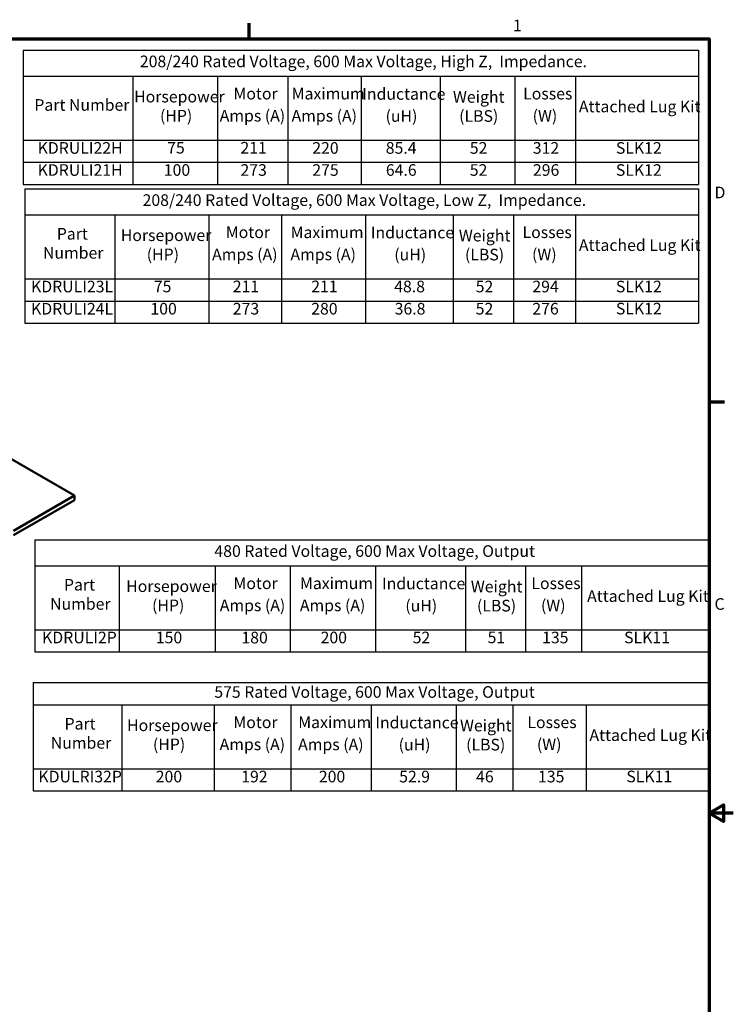
# Model space of a CAD drawing. Units: inches. Extents: x 0.05 to 2.15, y 0.02 to 1.67.
# Drawn here: x 1.41 to 2.15, y 0.65 to 1.67 of the extents above; entities that cross this region are included whole.
import ezdxf

# ---------------------------------------------------------------- set-up
doc = ezdxf.new("R2010")
doc.units = ezdxf.units.IN
doc.header["$LTSCALE"] = 0.1
doc.header["$MEASUREMENT"] = 0
doc.layers.get('0').update_dxf_attribs({"lineweight": 25})
for name, color, linetype, lineweight in [('Border (ANSI)', 7, 'Continuous', 70), ('Symbol (ANSI)', 7, 'Continuous', 25), ('Visible (ANSI)', 7, 'Continuous', 50)]:
    doc.layers.add(name, color=color, linetype=linetype, lineweight=lineweight)
doc.styles.add('Note Text (ANSI)', font='tahoma.ttf')

# ---------------------------------------------------------------- blocks, each defined once
blk = doc.blocks.new('Borders Default Border')
at = {"layer": 'Border (ANSI)'}
for p, q in [((16.5, 16.5), (16.5, 16.66)), ((21.25, 12.75), (21.41, 12.75))]:
    blk.add_line(p, q, dxfattribs=at)
at = {"layer": 'Border (ANSI)', "flags": 128}
for points in [[(0.75, 0.5), (0.75, 16.5), (21.25, 16.5), (21.25, 0.5), (0.75, 0.5)], [(21.5, 8.5), (21.25, 8.5), (21.4, 8.587), (21.4, 8.413), (21.25, 8.5)]]:
    blk.add_lwpolyline(points, dxfattribs=at)
at = {"layer": 'Border (ANSI)', "char_height": 0.12, "attachment_point": 7, "style": 'Note Text (ANSI)'}
for s, insert in [('1', (19.223, 16.54)), ('D', (21.306, 14.815)), ('C', (21.306, 10.563))]:
    blk.add_mtext(s, dxfattribs=dict(at, insert=insert))
blk = doc.blocks.new('Table13')
at = {"layer": 'Symbol (ANSI)'}
for p, q in [((14.163, 16.382), (21.141, 16.382)), ((14.163, 16.382), (14.163, 16.114)), ((21.141, 16.382), (21.141, 16.114)), ((14.163, 16.114), (21.141, 16.114)), ((14.163, 16.114), (14.163, 15.452)), ((15.296, 16.114), (15.296, 15.452)), ((16.172, 16.114), (16.172, 15.452)), ((16.899, 16.114), (16.899, 15.452)), ((17.655, 16.114), (17.655, 15.452)), ((18.473, 16.114), (18.473, 15.452)), ((19.242, 16.114), (19.242, 15.452)), ((19.871, 16.114), (19.871, 15.452)), ((21.141, 16.114), (21.141, 15.452)), ((14.163, 15.452), (21.141, 15.452)), ((14.163, 15.452), (14.163, 14.995)), ((15.296, 15.452), (15.296, 14.995)), ((16.172, 15.452), (16.172, 14.995)), ((16.899, 15.452), (16.899, 14.995)), ((17.655, 15.452), (17.655, 14.995)), ((18.473, 15.452), (18.473, 14.995)), ((19.242, 15.452), (19.242, 14.995)), ((19.871, 15.452), (19.871, 14.995)), ((21.141, 15.452), (21.141, 14.995)), ((14.163, 15.224), (21.141, 15.224)), ((14.163, 14.995), (21.141, 14.995))]:
    blk.add_line(p, q, dxfattribs=at)
at = {"layer": 'Symbol (ANSI)', "char_height": 0.12, "attachment_point": 7, "style": 'Note Text (ANSI)'}
for s, insert in [('208/240 Rated Voltage, 600 Max Voltage, High Z,  Impedance.', (15.37, 16.169)), ('Motor', (16.337, 15.836)), ('Maximum', (16.938, 15.836)), ('Inductance', (17.667, 15.833)), ('Losses', (19.329, 15.836)), ('Part Number', (14.28, 15.719)), ('Horsepower', (15.311, 15.805)), ('Weight', (18.604, 15.802)), ('Attached Lug Kit', (19.905, 15.703)), ('(HP)', (15.578, 15.608)), ('Amps (A)', (16.195, 15.608)), ('Amps (A)', (16.937, 15.607)), ('(uH)', (17.908, 15.605)), ('(LBS)', (18.668, 15.605)), ('(W)', (19.427, 15.608)), ('KDRULI22H', (14.314, 15.275)), ('75', (15.652, 15.277)), ('211', (16.409, 15.277)), ('220', (17.151, 15.275)), ('85.4', (17.91, 15.275)), ('52', (18.778, 15.275)), ('312', (19.429, 15.275)), ('SLK12', (20.287, 15.275)), ('KDRULI21H', (14.314, 15.047)), ('100', (15.617, 15.047)), ('273', (16.409, 15.047)), ('275', (17.151, 15.047)), ('64.6', (17.911, 15.047)), ('52', (18.778, 15.047)), ('296', (19.43, 15.047)), ('SLK12', (20.287, 15.047))]:
    blk.add_mtext(s, dxfattribs=dict(at, insert=insert))
blk = doc.blocks.new('Table14')
at = {"layer": 'Symbol (ANSI)'}
for p, q in [((14.181, 14.95), (21.141, 14.95)), ((14.181, 14.95), (14.181, 14.682)), ((21.141, 14.95), (21.141, 14.682)), ((14.181, 14.682), (21.141, 14.682)), ((14.181, 14.682), (14.181, 14.02)), ((15.112, 14.682), (15.112, 14.02)), ((16.081, 14.682), (16.081, 14.02)), ((16.832, 14.682), (16.832, 14.02)), ((17.7, 14.682), (17.7, 14.02)), ((18.607, 14.682), (18.607, 14.02)), ((19.23, 14.682), (19.23, 14.02)), ((19.871, 14.682), (19.871, 14.02)), ((21.141, 14.682), (21.141, 14.02)), ((14.181, 14.02), (21.141, 14.02)), ((14.181, 14.02), (14.181, 13.563)), ((15.112, 14.02), (15.112, 13.563)), ((16.081, 14.02), (16.081, 13.563)), ((16.832, 14.02), (16.832, 13.563)), ((17.7, 14.02), (17.7, 13.563)), ((18.607, 14.02), (18.607, 13.563)), ((19.23, 14.02), (19.23, 13.563)), ((19.871, 14.02), (19.871, 13.563)), ((21.141, 14.02), (21.141, 13.563)), ((14.181, 13.791), (21.141, 13.791)), ((14.181, 13.563), (21.141, 13.563))]:
    blk.add_line(p, q, dxfattribs=at)
at = {"layer": 'Symbol (ANSI)', "char_height": 0.12, "attachment_point": 7, "style": 'Note Text (ANSI)'}
for s, insert in [('208/240 Rated Voltage, 600 Max Voltage, Low Z,  Impedance.', (15.398, 14.736)), ('Motor', (16.258, 14.404)), ('Maximum', (16.927, 14.403)), ('Inductance', (17.756, 14.401)), ('Losses', (19.323, 14.404)), ('Part', (14.512, 14.388)), ('Horsepower', (15.173, 14.373)), ('Weight', (18.665, 14.369)), ('Number', (14.369, 14.191)), ('(HP)', (15.441, 14.175)), ('Amps (A)', (16.116, 14.175)), ('Amps (A)', (16.926, 14.175)), ('(uH)', (17.998, 14.173)), ('(LBS)', (18.728, 14.173)), ('(W)', (19.421, 14.175)), ('Attached Lug Kit', (19.905, 14.271)), ('KDRULI23L', (14.246, 13.843)), ('75', (15.514, 13.844)), ('211', (16.33, 13.844)), ('211', (17.14, 13.844)), ('48.8', (17.997, 13.843)), ('52', (18.839, 13.843)), ('294', (19.424, 13.843)), ('SLK12', (20.287, 13.843)), ('KDRULI24L', (14.246, 13.614)), ('100', (15.479, 13.614)), ('273', (16.33, 13.614)), ('280', (17.14, 13.614)), ('36.8', (18.002, 13.614)), ('52', (18.839, 13.614)), ('276', (19.424, 13.614)), ('SLK12', (20.287, 13.615))]:
    blk.add_mtext(s, dxfattribs=dict(at, insert=insert))
blk = doc.blocks.new('Table15')
at = {"layer": 'Symbol (ANSI)'}
for p, q in [((14.285, 11.323), (21.25, 11.323)), ((14.285, 11.323), (14.285, 11.055)), ((21.25, 11.323), (21.25, 11.055)), ((14.285, 11.055), (21.25, 11.055)), ((14.285, 11.055), (14.285, 10.393)), ((15.155, 11.055), (15.155, 10.393)), ((16.149, 11.055), (16.149, 10.393)), ((16.923, 11.055), (16.923, 10.393)), ((17.804, 11.055), (17.804, 10.393)), ((18.733, 11.055), (18.733, 10.393)), ((19.352, 11.055), (19.352, 10.393)), ((19.932, 11.055), (19.932, 10.393)), ((21.25, 11.055), (21.25, 10.393)), ((14.285, 10.393), (21.25, 10.393)), ((14.285, 10.393), (14.285, 10.165)), ((15.155, 10.393), (15.155, 10.165)), ((16.149, 10.393), (16.149, 10.165)), ((16.923, 10.393), (16.923, 10.165)), ((17.804, 10.393), (17.804, 10.165)), ((18.733, 10.393), (18.733, 10.165)), ((19.352, 10.393), (19.352, 10.165)), ((19.932, 10.393), (19.932, 10.165)), ((21.25, 10.393), (21.25, 10.165)), ((14.285, 10.165), (21.25, 10.165))]:
    blk.add_line(p, q, dxfattribs=at)
at = {"layer": 'Symbol (ANSI)', "char_height": 0.12, "attachment_point": 7, "style": 'Note Text (ANSI)'}
for s, insert in [('480 Rated Voltage, 600 Max Voltage, Output', (16.14, 11.11)), ('Part', (14.586, 10.762)), ('Horsepower', (15.229, 10.747)), ('Motor', (16.337, 10.777)), ('Maximum', (17.024, 10.777)), ('Inductance', (17.871, 10.775)), ('Weight', (18.789, 10.743)), ('Losses', (19.414, 10.777)), ('Attached Lug Kit', (19.99, 10.645)), ('Number', (14.443, 10.564)), ('(HP)', (15.496, 10.549)), ('Amps (A)', (16.196, 10.549)), ('Amps (A)', (17.023, 10.549)), ('(uH)', (18.112, 10.546)), ('(LBS)', (18.852, 10.546)), ('(W)', (19.513, 10.549)), ('SLK11', (20.372, 10.217)), ('KDRULI2P', (14.36, 10.217)), ('150', (15.535, 10.217)), ('180', (16.419, 10.216)), ('200', (17.237, 10.217)), ('52', (18.188, 10.217)), ('51', (18.962, 10.218)), ('135', (19.525, 10.217))]:
    blk.add_mtext(s, dxfattribs=dict(at, insert=insert))
blk = doc.blocks.new('Table16')
at = {"layer": 'Symbol (ANSI)'}
for p, q in [((14.269, 9.848), (21.25, 9.848)), ((14.269, 9.848), (14.269, 9.619)), ((21.25, 9.848), (21.25, 9.619)), ((14.269, 9.619), (21.25, 9.619)), ((14.269, 9.619), (14.269, 8.957)), ((15.184, 9.619), (15.184, 8.957)), ((16.138, 9.619), (16.138, 8.957)), ((16.931, 9.619), (16.931, 8.957)), ((17.76, 9.619), (17.76, 8.957)), ((18.639, 9.619), (18.639, 8.957)), ((19.221, 9.619), (19.221, 8.957)), ((19.979, 9.619), (19.979, 8.957)), ((21.25, 9.619), (21.25, 8.957)), ((14.269, 8.957), (21.25, 8.957)), ((14.269, 8.957), (14.269, 8.729)), ((15.184, 8.957), (15.184, 8.729)), ((16.138, 8.957), (16.138, 8.729)), ((16.931, 8.957), (16.931, 8.729)), ((17.76, 8.957), (17.76, 8.729)), ((18.639, 8.957), (18.639, 8.729)), ((19.221, 8.957), (19.221, 8.729)), ((19.979, 8.957), (19.979, 8.729)), ((21.25, 8.957), (21.25, 8.729)), ((14.269, 8.729), (21.25, 8.729))]:
    blk.add_line(p, q, dxfattribs=at)
at = {"layer": 'Symbol (ANSI)', "char_height": 0.12, "attachment_point": 7, "style": 'Note Text (ANSI)'}
for s, insert in [('575 Rated Voltage, 600 Max Voltage, Output', (16.139, 9.654)), ('Part', (14.592, 9.326)), ('Horsepower', (15.238, 9.31)), ('Motor', (16.336, 9.341)), ('Maximum', (17.006, 9.341)), ('Inductance', (17.802, 9.338)), ('Weight', (18.677, 9.307)), ('Losses', (19.373, 9.341)), ('Attached Lug Kit', (20.014, 9.208)), ('Number', (14.45, 9.128)), ('(HP)', (15.505, 9.113)), ('Amps (A)', (16.194, 9.113)), ('Amps (A)', (17.005, 9.112)), ('(uH)', (18.043, 9.11)), ('(LBS)', (18.74, 9.11)), ('(W)', (19.471, 9.113)), ('KDULRI32P', (14.322, 8.78)), ('200', (15.534, 8.78)), ('192', (16.417, 8.78)), ('200', (17.219, 8.78)), ('52.9', (18.049, 8.78)), ('46', (18.843, 8.78)), ('135', (19.483, 8.78)), ('SLK11', (20.395, 8.781))]:
    blk.add_mtext(s, dxfattribs=dict(at, insert=insert))

msp = doc.modelspace()

# ---------------------------------------------------------------- linework, layer by layer
at = {"layer": 'Visible (ANSI)'}
for p, q in [((1.46952, 1.17799), (1.40269, 1.21657)), ((1.40658, 1.14166), (1.46952, 1.17799)), ((1.46952, 1.1735), (1.40658, 1.13717)), ((1.46952, 1.17799), (1.46952, 1.1735))]:
    msp.add_line(p, q, dxfattribs=at)

# ---------------------------------------------------------------- block references
at = {"xscale": 0.1, "yscale": 0.1, "zscale": 0.1}
for name in ['Borders Default Border', 'Table13', 'Table14', 'Table15', 'Table16']:
    msp.add_blockref(name, (0, 0), dxfattribs=at)

doc.saveas('drawing.dxf')
